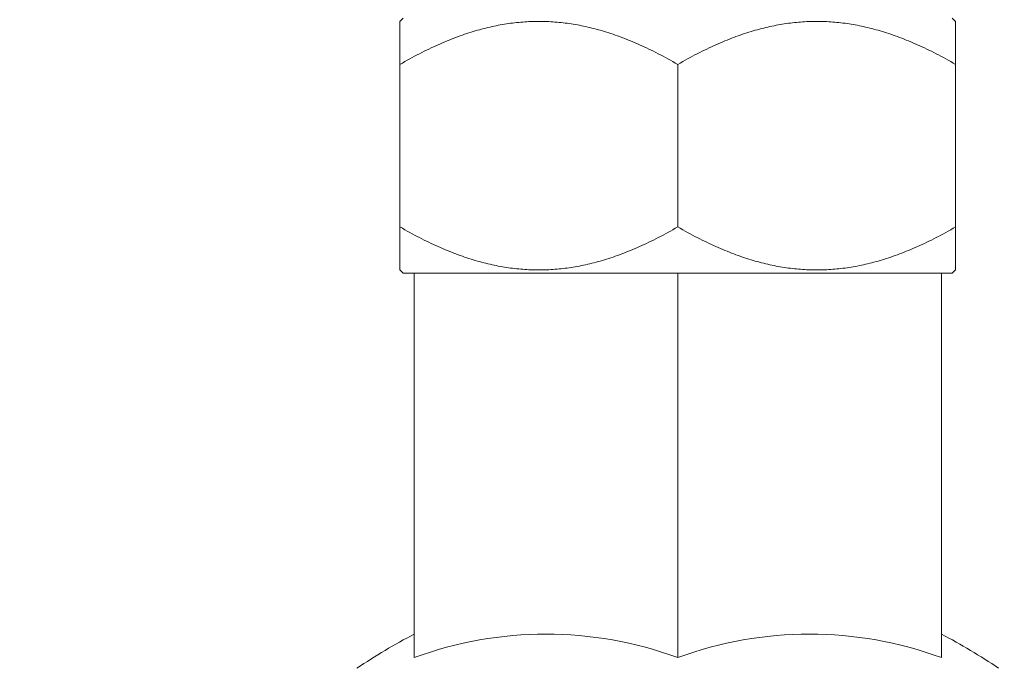
# Model space of a CAD drawing. Units: inches. Extents: x -1684 to 2771, y -544 to 2606.
# Drawn here: x 132 to 162, y 1647 to 1666 of the extents above; entities that cross this region are included whole.
import ezdxf

# ---------------------------------------------------------------- set-up
doc = ezdxf.new("R2010")
doc.units = ezdxf.units.IN
doc.header["$MEASUREMENT"] = 0
doc.layers.get('Defpoints').update_dxf_attribs({"color": 251})
doc.styles.add('Text_Std', font='arial.ttf')
doc.dimstyles.new('Dim_Std', dxfattribs={"dimscale": 15, "dimtxt": 2, "dimasz": 2, "dimexe": 2, "dimexo": 2, "dimgap": 0.5, "dimtad": 1, "dimdec": 0, "dimzin": 0, "dimdsep": 46, "dimtxsty": 'Text_Std', "dimblk": 'ARCHTICK', "dimcen": 0.09, "dimclrd": 256, "dimclre": 256, "dimclrt": 256, "dimadec": 0, "dimazin": 0, "dimtfac": 1, "dimtdec": 0, "dimtmove": 2, "dimatfit": 3, "dimldrblk": 'CLOSEDBLANK', "dimfxl": 1, "dimtolj": 1, "dimtzin": 0, "dimlwd": -1, "dimlwe": -1, "dimarcsym": 1})

# ---------------------------------------------------------------- blocks, each defined once
blk = doc.blocks.new('_ArchTick')
at = {"color": 0, "linetype": 'ByBlock', "const_width": 0.15}
blk.add_lwpolyline([(-0.5, -0.5), (0.5, 0.5)], dxfattribs=at)
blk = doc.blocks.new('*D36')
at = {"transparency": 16777216}
for p, q in [((-677.887, 1692.708), (-677.887, 1468.555)), ((352.113, 1692.708), (352.113, 1468.555)), ((-677.887, 1498.555), (352.113, 1498.555))]:
    blk.add_line(p, q, dxfattribs=at)
at = {"layer": 'Defpoints', "color": 0, "transparency": 16777216}
for p in [(-677.887, 1722.708), (352.113, 1722.708), (352.113, 1498.555)]:
    blk.add_point(p, dxfattribs=at)
at = {"transparency": 16777216, "xscale": 30, "yscale": 30, "zscale": 30, "rotation": 180}
blk.add_blockref('_ArchTick', (-677.887, 1498.555), dxfattribs=at)
at = {"transparency": 16777216, "xscale": 30, "yscale": 30, "zscale": 30}
blk.add_blockref('_ArchTick', (352.113, 1498.555), dxfattribs=at)
at = {"transparency": 16777216, "insert": (-162.887, 1521.383), "char_height": 30, "attachment_point": 5, "style": 'Text_Std'}
blk.add_mtext('\\A1;1030', dxfattribs=at)
blk = doc.blocks.new('_ClosedBlank')
at = {"color": 0, "linetype": 'ByBlock', "lineweight": -2}
for p, q in [((-1, 0.16667), (0, 0)), ((-1, 0.16667), (-1, -0.16667)), ((0, 0), (-1, -0.16667))]:
    blk.add_line(p, q, dxfattribs=at)

msp = doc.modelspace()

# ---------------------------------------------------------------- linework, layer by layer
at = {"linetype": 'Continuous', "lineweight": 0, "extrusion": (0, 1, -2.22045e-16)}
for p, q in [((143.788, 1666.3), (143.688, 1666.2)), ((160.476, 1666.3), (160.576, 1666.2)), ((143.688, 1664.894), (143.688, 1659.956)), ((152.132, 1664.894), (152.132, 1659.956)), ((160.576, 1664.894), (160.576, 1659.956)), ((143.788, 1658.55), (143.688, 1658.65)), ((143.788, 1658.55), (144.121, 1658.55)), ((144.121, 1646.878), (144.121, 1658.55)), ((144.121, 1658.55), (146.106, 1658.55)), ((146.106, 1658.55), (150.148, 1658.55)), ((150.148, 1658.55), (152.132, 1658.55)), ((152.132, 1646.878), (152.132, 1658.55)), ((152.132, 1658.55), (154.116, 1658.55)), ((154.116, 1658.55), (158.159, 1658.55)), ((158.159, 1658.55), (160.143, 1658.55)), ((160.143, 1646.878), (160.143, 1658.55)), ((160.143, 1658.55), (160.476, 1658.55)), ((160.476, 1658.55), (160.576, 1658.65))]:
    msp.add_line(p, q, dxfattribs=at)
at = {"linetype": 'Continuous', "lineweight": 0, "extrusion": (0, -2.22045e-16, -1)}
for start, end in [(55.7945, 62.4915), (117.5085, 124.2055)]:
    msp.add_arc((-152.132, 1632.206), 17.344, start, end, dxfattribs=at)
at = {"linetype": 'Continuous', "lineweight": 0, "extrusion": (1.92679e-45, -2.22045e-16, -1)}
msp.add_ellipse((148.127, 1632.206), major_axis=(0, 15.383), ratio=0.866025, start_param=-0.305383, end_param=0.305383, dxfattribs=at)
at = {"linetype": 'Continuous', "lineweight": 0, "extrusion": (-3.50325e-46, -2.22045e-16, -1)}
msp.add_ellipse((156.138, 1632.206), major_axis=(0, 15.383), ratio=0.866025, start_param=-0.305383, end_param=0.305383, dxfattribs=at)
at = {"linetype": 'Continuous', "lineweight": 0}
for points, weights in [([(143.688, 1664.894), (143.688, 1666.2), (143.688, 1666.2)], [1.0326347104, 1.11250928322, 1.11250928322]), ([(152.132, 1664.894), (147.91, 1667.331), (143.688, 1664.894)], [1.0326347104, 1.19238385605, 1.0326347104]), ([(160.576, 1664.894), (156.354, 1667.331), (152.132, 1664.894)], [1.03263471041, 1.19238385605, 1.0326347104]), ([(160.576, 1666.2), (160.576, 1666.2), (160.576, 1664.894)], [1.11250928323, 1.11250928323, 1.03263471041]), ([(143.688, 1658.65), (143.688, 1658.65), (143.688, 1659.956)], [1.11250928322, 1.11250928322, 1.0326347104]), ([(143.688, 1659.956), (147.91, 1657.519), (152.132, 1659.956)], [1.0326347104, 1.19238385605, 1.0326347104]), ([(152.132, 1659.956), (156.354, 1657.519), (160.576, 1659.956)], [1.0326347104, 1.19238385605, 1.03263471041]), ([(160.576, 1659.956), (160.576, 1658.65), (160.576, 1658.65)], [1.03263471041, 1.11250928323, 1.11250928323])]:
    msp.add_rational_spline(points, weights, degree=2, dxfattribs=at)

# ---------------------------------------------------------------- dimensions: what is measured, and where the dimension line sits
dim = msp.add_linear_dim(base=(352.113, 1498.555), p1=(-677.887, 1722.708), p2=(352.113, 1722.708), dimstyle='Dim_Std')
dim.commit()
dim.dimension.update_dxf_attribs({"geometry": '*D36', "text_midpoint": (-162.887, 1521.383)})

doc.saveas('drawing.dxf')
